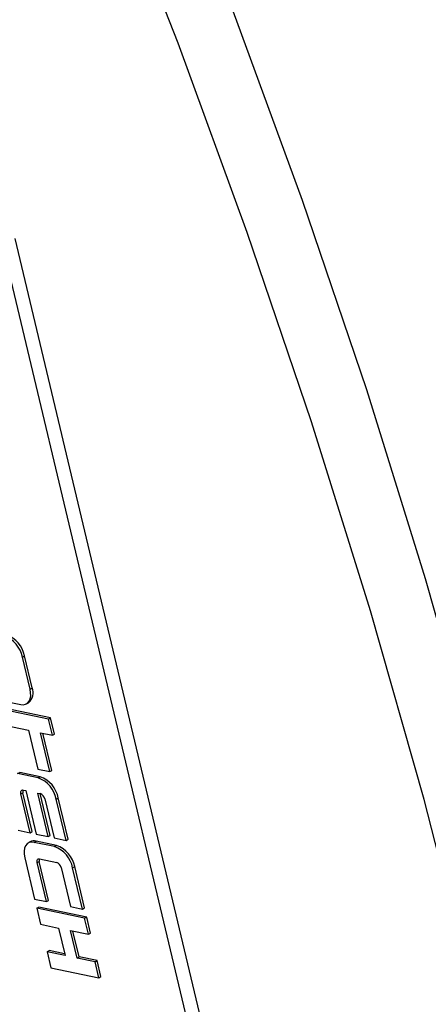
# Model space of a CAD drawing. Units: inches. Extents: x 5 to 105, y 5 to 79.
# Drawn here: x 33 to 34, y 28 to 30 of the extents above; entities that cross this region are included whole.
import ezdxf

# ---------------------------------------------------------------- set-up
doc = ezdxf.new("R2010")
doc.units = ezdxf.units.IN
doc.header["$LTSCALE"] = 10
doc.header["$MEASUREMENT"] = 0

msp = doc.modelspace()

# ---------------------------------------------------------------- linework, layer by layer
at = {"color": 7, "linetype": 'Continuous', "lineweight": 25}
for p, q in [((33.4255969, 27.2284242), (32.8351484, 29.7087509)), ((33.4044544, 27.2162189), (32.8140059, 29.6965456)), ((32.8478848, 28.9876761), (32.8514203, 28.9897171)), ((32.8610357, 28.9324325), (32.8478848, 28.9876761)), ((32.8645712, 28.9344735), (32.8514203, 28.9897171)), ((32.7860197, 28.9181364), (32.8449703, 28.9057995)), ((32.8610357, 28.9324325), (32.8645712, 28.9344735)), ((32.8964762, 28.8828039), (32.8051027, 28.9019261)), ((32.854954, 28.9070555), (32.8584896, 28.9090966)), ((32.8929406, 28.8807629), (32.8015672, 28.8998851)), ((32.8169852, 28.8704127), (32.8582506, 28.8617769)), ((32.8929406, 28.8807629), (32.8964762, 28.8828039)), ((32.8995161, 28.853141), (32.8929406, 28.8807629)), ((32.9030516, 28.8551821), (32.8964762, 28.8828039)), ((32.8582506, 28.8617769), (32.8742196, 28.7946953)), ((32.8788834, 28.857459), (32.8995161, 28.853141)), ((32.8948523, 28.7903774), (32.8788834, 28.857459)), ((32.8983878, 28.7924184), (32.8831156, 28.8565733)), ((32.8995161, 28.853141), (32.9030516, 28.8551821)), ((32.8396591, 28.7869304), (32.8431946, 28.7889715)), ((32.8750295, 28.7795283), (32.8396591, 28.7869304)), ((32.878565, 28.7815693), (32.8431946, 28.7889715)), ((32.8742196, 28.7946953), (32.8948523, 28.7903774)), ((32.8948523, 28.7903774), (32.8983878, 28.7924184)), ((32.8750295, 28.7795283), (32.878565, 28.7815693)), ((32.8451657, 28.7520335), (32.8487013, 28.7540745)), ((32.8611347, 28.6849519), (32.8451657, 28.7520335)), ((32.8646702, 28.686993), (32.8487013, 28.7540745)), ((32.8491821, 28.7586918), (32.8536034, 28.7577665)), ((32.8536034, 28.7577665), (32.871451, 28.682793)), ((32.8742361, 28.7534486), (32.8786574, 28.7525233)), ((32.8920837, 28.6784751), (32.8742361, 28.7534486)), ((32.8956193, 28.6805161), (32.8784683, 28.7525629)), ((32.8864311, 28.7433977), (32.9024001, 28.6763161)), ((32.9061245, 28.7430257), (32.90966, 28.7450667)), ((32.9230328, 28.6719982), (32.9061245, 28.7430257)), ((32.9265683, 28.6740392), (32.90966, 28.7450667)), ((32.840502, 28.6892699), (32.8611347, 28.6849519)), ((32.8611347, 28.6849519), (32.8646702, 28.686993)), ((32.871451, 28.682793), (32.8920837, 28.6784751)), ((32.8613914, 28.6693361), (32.8578558, 28.6672951)), ((32.8678396, 28.6685512), (32.8713751, 28.6705922)), ((32.90321, 28.661149), (32.8678396, 28.6685512)), ((32.9067455, 28.6631901), (32.8713751, 28.6705922)), ((32.8920837, 28.6784751), (32.8956193, 28.6805161)), ((32.9024001, 28.6763161), (32.9230328, 28.6719982)), ((32.9230328, 28.6719982), (32.9265683, 28.6740392)), ((32.90321, 28.661149), (32.9067455, 28.6631901)), ((32.8517742, 28.6419182), (32.8686825, 28.5708906)), ((32.8733462, 28.6336543), (32.8768818, 28.6356953)), ((32.8893152, 28.5665727), (32.8733462, 28.6336543)), ((32.8928507, 28.5686137), (32.8768818, 28.6356953)), ((32.8773626, 28.6403125), (32.9068379, 28.6341441)), ((32.9146116, 28.6250184), (32.9305806, 28.5579369)), ((32.934305, 28.6246465), (32.9378405, 28.6266875)), ((32.9512133, 28.5536189), (32.934305, 28.6246465)), ((32.9547488, 28.55566), (32.9378405, 28.6266875)), ((32.8686825, 28.5708906), (32.8893152, 28.5665727)), ((32.8893152, 28.5665727), (32.8928507, 28.5686137)), ((32.8724399, 28.5551067), (32.8759754, 28.5571478)), ((32.8724399, 28.5551067), (32.8790153, 28.5274849)), ((32.9549707, 28.5378351), (32.8724399, 28.5551067)), ((32.9585062, 28.5398761), (32.8759754, 28.5571478)), ((32.9305806, 28.5579369), (32.9512133, 28.5536189)), ((32.9512133, 28.5536189), (32.9547488, 28.55566)), ((32.9549707, 28.5378351), (32.9585062, 28.5398761)), ((32.9615462, 28.5102132), (32.9549707, 28.5378351)), ((32.9650817, 28.5122543), (32.9585062, 28.5398761)), ((32.8790153, 28.5274849), (32.9099644, 28.521008)), ((32.9099644, 28.521008), (32.9212366, 28.4736563)), ((32.9418693, 28.4693384), (32.9305971, 28.5166901)), ((32.9305971, 28.5166901), (32.9615462, 28.5102132)), ((32.9454048, 28.4713794), (32.9348293, 28.5158044)), ((32.9615462, 28.5102132), (32.9650817, 28.5122543)), ((32.8902875, 28.4801332), (32.893823, 28.4821743)), ((32.8902875, 28.4801332), (32.896863, 28.4525114)), ((32.9212366, 28.4736563), (32.8902875, 28.4801332)), ((32.9205399, 28.4765831), (32.893823, 28.4821743)), ((32.9418693, 28.4693384), (32.9454048, 28.4713794)), ((32.9728184, 28.4628615), (32.9418693, 28.4693384)), ((32.9763539, 28.4649026), (32.9454048, 28.4713794)), ((32.9728184, 28.4628615), (32.9763539, 28.4649026)), ((32.9793938, 28.4352397), (32.9728184, 28.4628615)), ((32.9829293, 28.4372807), (32.9763539, 28.4649026)), ((32.896863, 28.4525114), (32.9793938, 28.4352397)), ((32.9793938, 28.4352397), (32.9829293, 28.4372807))]:
    msp.add_line(p, q, dxfattribs=at)
at = {"color": 7, "linetype": 'Continuous', "lineweight": 25, "flags": 128}
for points in [[(33.717206, 28.4741468), (33.6341722, 28.7975685), (33.5418642, 29.1223799), (33.4404235, 29.4480831), (33.3300056, 29.7741791), (33.2107796, 30.100168), (33.0829283, 30.4255502), (32.9466476, 30.749827), (32.8021465, 31.0725014), (32.6496463, 31.3930788), (32.4893809, 31.7110679), (32.3215959, 32.0259814), (32.1465483, 32.3373366), (31.9645066, 32.6446563), (31.7757496, 32.9474695), (31.5805667, 33.2453121)], [(33.6221001, 28.4192434), (33.5390664, 28.742665), (33.4467584, 29.0674764), (33.3453177, 29.3931797), (33.2348997, 29.7192757), (33.1156737, 30.0452646), (32.9878224, 30.3706467), (32.8515417, 30.6949235), (32.7070406, 31.0175979), (32.5545405, 31.3381753), (32.3942751, 31.6561645), (32.22649, 31.971078), (32.0514425, 32.2824332), (31.8694007, 32.5897529), (31.6806437, 32.8925661), (31.4854609, 33.1904086)], [(32.8449703, 28.9057995), (32.8494261, 28.9054433), (32.853422, 28.906314), (32.8568043, 28.908378), (32.859443, 28.911556), (32.8612367, 28.915726), (32.8621166, 28.9207276), (32.8620487, 28.9263687), (32.8610357, 28.9324325)], [(32.8451657, 28.7520335), (32.8449125, 28.7535494), (32.8448955, 28.7549597), (32.8451155, 28.7562101), (32.8455639, 28.7572526), (32.8462236, 28.7580471), (32.8470691, 28.7585631), (32.8480681, 28.7587808), (32.8491821, 28.7586918)], [(32.8678396, 28.6685512), (32.8633837, 28.6689074), (32.8593879, 28.6680367), (32.8560056, 28.6659727), (32.8533669, 28.6627946), (32.8515731, 28.6586246), (32.8506933, 28.653623), (32.8507612, 28.6479819), (32.8517742, 28.6419182)], [(32.8733462, 28.6336543), (32.873093, 28.6351702), (32.873076, 28.6365805), (32.873296, 28.6378309), (32.8737444, 28.6388734), (32.8744041, 28.6396679), (32.8752496, 28.6401839), (32.8762486, 28.6404016), (32.8773626, 28.6403125)]]:
    msp.add_lwpolyline(points, dxfattribs=at)
at = {"color": 7, "linetype": 'Continuous', "lineweight": 25}
for centre, radius, start, end in [((32.7997283, 28.9781491), 0.0490899, 11.1905471, 69.662091), ((32.8032638, 28.9801901), 0.0490899, 11.1905471, 69.662091), ((32.8441014, 28.925962), 0.022169, 310.4681942, 22.5779236), ((32.857968, 28.7334987), 0.0490899, 11.1905471, 69.662091), ((32.8615035, 28.7355397), 0.0490899, 11.1905471, 69.662091), ((32.8559638, 28.75622), 0.0075729, 160.4655829, 196.4582057), ((32.874392, 28.7410159), 0.0122725, 11.1905471, 69.662091), ((32.8679726, 28.6573318), 0.01369, 75.6085596, 118.733134), ((32.8861485, 28.6151195), 0.0490899, 11.1905471, 69.662091), ((32.889684, 28.6171605), 0.0490899, 11.1905471, 69.662091), ((32.8841443, 28.6378408), 0.0075729, 160.4655829, 196.4582057), ((32.9025725, 28.6226367), 0.0122725, 11.1905471, 69.662091)]:
    msp.add_arc(centre, radius, start, end, dxfattribs=at)

doc.saveas('drawing.dxf')
